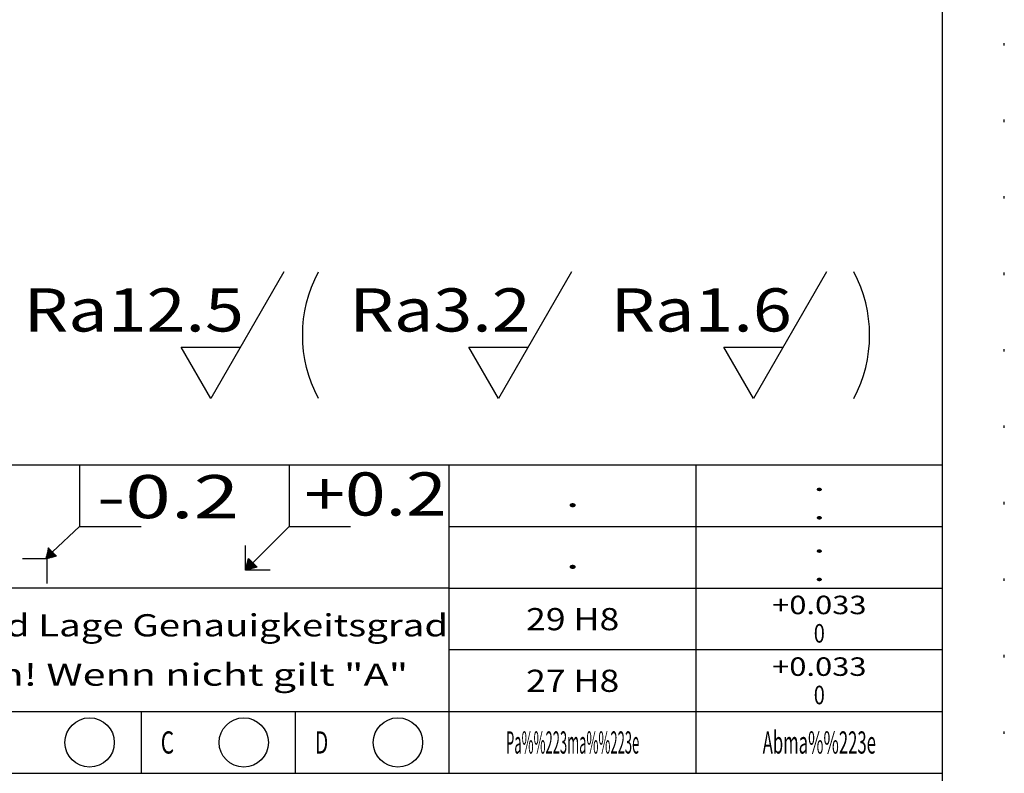
# Model space of a CAD drawing. Extents: x 0 to 210, y 0 to 148.
# Drawn here: x 170 to 210, y 32 to 63 of the extents above; entities that cross this region are included whole.
import ezdxf
from ezdxf.enums import TextEntityAlignment as Align

# ---------------------------------------------------------------- set-up
doc = ezdxf.new("R2010")
doc.units = 0
doc.header["$LTSCALE"] = 12
for name, pattern in [('S10', [0]), ('SL0', [0]), ('SL1', [0.25, 0, -0.25]), ('SL5', [0])]:
    doc.linetypes.add(name, pattern=pattern)
doc.layers.add('74', color=7, linetype='CONTINUOUS')
doc.styles.add('ST1', font='medtext', dxfattribs={"width": 0.9, "height": 2.5})
doc.styles.add('ZT2', font='medtext', dxfattribs={"width": 0.9, "height": 3.5})

# ---------------------------------------------------------------- blocks, each defined once
blk = doc.blocks.new('MEDCLUMP_ZUC_366_')
at = {"layer": '74', "color": 3, "linetype": 'SL5'}
blk.add_lwpolyline([(180.790413, 52.83004), (177.827583, 47.698265), (176.631447, 49.770775), (179.024147, 49.770775)], dxfattribs=at)
at = {"layer": '74', "color": 3, "style": 'ZT2', "width": 0.85}
blk.add_text('Ra12.5', height=1.75, dxfattribs=at).set_placement((170.246042, 50.410364), (179.171042, 50.410364), align=Align.FIT)
blk = doc.blocks.new('MEDCLUMP_TER_365_')
at = {"layer": 'MISC'}
blk.add_blockref('MEDCLUMP_ZUC_366_', (0, 0), dxfattribs=at)
blk = doc.blocks.new('MEDCLUMP_SET_364_')
at = {"layer": 'MISC'}
blk.add_blockref('MEDCLUMP_TER_365_', (0, 0), dxfattribs=at)
blk = doc.blocks.new('MEDCLUMP_ZUC_372_')
at = {"layer": '74', "color": 3, "linetype": 'SL5'}
blk.add_lwpolyline([(182.189651, 47.698265, -0.247558), (182.189651, 52.830055)], format="xyb", dxfattribs=at)
blk = doc.blocks.new('MEDCLUMP_TER_371_')
at = {"layer": 'MISC'}
blk.add_blockref('MEDCLUMP_ZUC_372_', (0, 0), dxfattribs=at)
blk = doc.blocks.new('MEDCLUMP_SET_370_')
at = {"layer": 'MISC'}
blk.add_blockref('MEDCLUMP_TER_371_', (0, 0), dxfattribs=at)
blk = doc.blocks.new('MEDCLUMP_ZUC_376_')
at = {"layer": '74', "color": 3, "linetype": 'SL5'}
blk.add_lwpolyline([(192.454208, 52.83004), (189.491379, 47.698265), (188.295227, 49.770775), (190.687927, 49.770775)], dxfattribs=at)
at = {"layer": '74', "color": 3, "style": 'ZT2', "width": 0.84}
blk.add_text('Ra3.2', height=1.75, dxfattribs=at).set_placement((183.447322, 50.410364), (190.797322, 50.410364), align=Align.FIT)
blk = doc.blocks.new('MEDCLUMP_TER_375_')
at = {"layer": 'MISC'}
blk.add_blockref('MEDCLUMP_ZUC_376_', (0, 0), dxfattribs=at)
blk = doc.blocks.new('MEDCLUMP_SET_374_')
at = {"layer": 'MISC'}
blk.add_blockref('MEDCLUMP_TER_375_', (0, 0), dxfattribs=at)
blk = doc.blocks.new('MEDCLUMP_ZUC_382_')
at = {"layer": '74', "color": 3, "linetype": 'SL5'}
blk.add_lwpolyline([(202.790413, 52.83004), (199.827583, 47.698265), (198.631432, 49.770775), (201.024132, 49.770775)], dxfattribs=at)
at = {"layer": '74', "color": 3, "style": 'ZT2', "width": 0.84}
blk.add_text('Ra1.6', height=1.75, dxfattribs=at).set_placement((194.033527, 50.410364), (201.383526, 50.410364), align=Align.FIT)
blk = doc.blocks.new('MEDCLUMP_TER_381_')
at = {"layer": 'MISC'}
blk.add_blockref('MEDCLUMP_ZUC_382_', (0, 0), dxfattribs=at)
blk = doc.blocks.new('MEDCLUMP_SET_380_')
at = {"layer": 'MISC'}
blk.add_blockref('MEDCLUMP_TER_381_', (0, 0), dxfattribs=at)
blk = doc.blocks.new('MEDCLUMP_ZUC_388_')
at = {"layer": '74', "color": 3, "linetype": 'SL5'}
blk.add_lwpolyline([(203.905151, 47.698265, 0.247559), (203.905151, 52.830055)], format="xyb", dxfattribs=at)
blk = doc.blocks.new('MEDCLUMP_TER_387_')
at = {"layer": 'MISC'}
blk.add_blockref('MEDCLUMP_ZUC_388_', (0, 0), dxfattribs=at)
blk = doc.blocks.new('MEDCLUMP_SET_386_')
at = {"layer": 'MISC'}
blk.add_blockref('MEDCLUMP_TER_387_', (0, 0), dxfattribs=at)
blk = doc.blocks.new('MEDCLUMP_ZUC_392_')
at = {"layer": 'DRAWING_HEAD', "color": 2, "style": 'ST1'}
for s, height, width, p, p2 in [('.', 0.75, 0.6, (202.274908, 43.949936), (202.724908, 43.949936)), ('.', 0.9, 0.6, (192.22997, 43.299962), (192.769969, 43.299962)), ('.', 0.75, 0.6, (202.274908, 42.799957), (202.724908, 42.799957)), ('.', 0.75, 0.6, (202.274908, 41.449959), (202.724908, 41.449959)), ('.', 0.9, 0.6, (192.22997, 40.79997), (192.769969, 40.79997)), ('.', 0.75, 0.6, (202.274908, 40.299965), (202.724908, 40.299965)), ('+0.033', 0.75, 0.85, (200.587409, 38.949966), (204.412408, 38.949966)), ('29 H8', 0.9, 0.84, (190.60997, 38.299985), (194.389969, 38.299985)), ('0', 0.75, 0.6, (202.274908, 37.799973), (202.724908, 37.799973)), ('+0.033', 0.75, 0.85, (200.587409, 36.449974), (204.412408, 36.449974)), ('27 H8', 0.9, 0.84, (190.60997, 35.799977), (194.389969, 35.799977)), ('0', 0.75, 0.6, (202.274908, 35.299965), (202.724908, 35.299965))]:
    blk.add_text(s, height=height, dxfattribs=dict(at, width=width)).set_placement(p, p2, align=Align.FIT)
blk = doc.blocks.new('MEDCLUMP_ZUC_417_')
at = {"layer": 'MISC', "color": 7, "linetype": 'S10'}
blk.add_lwpolyline([(115.000061, 2.5), (115.000061, 44.999954), (207.499969, 44.999954)], dxfattribs=at)
blk = doc.blocks.new('MEDCLUMP_ZUC_577_')
at = {"layer": 'DRAWING_HEAD', "color": 2, "style": 'ST1'}
for s, width, p, p2 in [('Form und Lage Genauigkeitsgrad', 0.89, (163.424761, 38.05), (187.454759, 38.05)), ('angeben! Wenn nicht gilt "A"', 0.889286, (163.424761, 36.05), (185.834759, 36.05)), ('C', 0.6, (175.799761, 33.3), (176.339761, 33.3)), ('D', 0.6, (182.049761, 33.3), (182.589761, 33.3)), ('Pa%%223ma%%223e', 0.857143, (189.8, 33.299977), (195.2, 33.299977)), ('Abma%%223e', 0.85, (200.205031, 33.29997), (204.79503, 33.29997))]:
    blk.add_text(s, height=0.9, dxfattribs=dict(at, width=width)).set_placement(p, p2, align=Align.FIT)
blk = doc.blocks.new('MEDCLUMP_CRH_652_')
at = {"layer": 'DRAWING_HEAD', "color": 2, "linetype": 'SL0'}
for points in [[(179.301544, 40.991722), (179.436066, 41.126251)], [(179.418396, 41.143936), (179.314484, 41.040031)], [(179.327423, 41.088341), (179.400696, 41.161621)], [(179.383026, 41.179306), (179.340332, 41.13662)], [(179.353271, 41.184914), (179.365356, 41.196976)], [(179.524506, 41.037827), (179.236908, 40.750237)], [(179.249817, 40.798523), (179.506805, 41.055511)], [(179.262329, 40.740303), (179.542145, 41.020119)], [(179.489136, 41.073196), (179.262756, 40.846832)], [(179.275696, 40.895134), (179.471436, 41.090881)], [(179.453766, 41.108566), (179.288635, 40.943443)], [(179.559845, 41.002434), (179.310638, 40.75322)], [(179.358917, 40.766151), (179.577515, 40.984749)], [(179.595215, 40.967064), (179.407227, 40.779091)], [(179.455505, 40.792), (179.612885, 40.949379)], [(179.630585, 40.931694), (179.503815, 40.804939)], [(179.552124, 40.817871), (179.648254, 40.914009)], [(179.665955, 40.896324), (179.600403, 40.830788)], [(179.648712, 40.843727), (179.683624, 40.878639)], [(179.701324, 40.860954), (179.697021, 40.856659)]]:
    blk.add_lwpolyline(points, dxfattribs=at)
blk = doc.blocks.new('MEDCLUMP_CRH_673_')
at = {"layer": 'DRAWING_HEAD', "color": 2, "linetype": 'SL0'}
for points in [[(172.499939, 42.499977), (172.499939, 42.499969)], [(171.377411, 41.518967), (171.151031, 41.292603)], [(171.163971, 41.340904), (171.359711, 41.536652)], [(171.342041, 41.554337), (171.17691, 41.389214)], [(171.189819, 41.437492), (171.324341, 41.572021)], [(171.306671, 41.589706), (171.202759, 41.485802)], [(171.215698, 41.534111), (171.288971, 41.607391)], [(171.271301, 41.625076), (171.228607, 41.58239)], [(171.241547, 41.630684), (171.253632, 41.642746)], [(171.412781, 41.483597), (171.125183, 41.196007)], [(171.138092, 41.244293), (171.395081, 41.501282)], [(171.150604, 41.186073), (171.43042, 41.465889)], [(171.44812, 41.448204), (171.198914, 41.19899)], [(171.247192, 41.211922), (171.46579, 41.430519)], [(171.48349, 41.412834), (171.295502, 41.224861)], [(171.343781, 41.23777), (171.50116, 41.395149)], [(171.51886, 41.377464), (171.39209, 41.25071)], [(171.440399, 41.263641), (171.53653, 41.359779)], [(171.55423, 41.342094), (171.488678, 41.276558)], [(171.536987, 41.289497), (171.571899, 41.324409)], [(171.5896, 41.306725), (171.585297, 41.302429)]]:
    blk.add_lwpolyline(points, dxfattribs=at)
blk = doc.blocks.new('MEDCLUMP_ZUC_638_')
at = {"layer": 'DRAWING_HEAD', "color": 2, "linetype": 'SL0'}
for points in [[(172.499939, 44.999954), (172.499939, 42.499962), (174.999939, 42.499962)], [(180.999969, 44.999954), (180.999969, 42.499969), (183.499969, 42.499969)], [(197.499969, 44.999916), (197.499969, 32.5)], [(172.499939, 42.499962), (171.406494, 41.477325)], [(180.999969, 42.499969), (179.232178, 40.732201)], [(187.5, 42.499977), (207.499939, 42.499977)], [(180.232178, 40.732201), (179.232178, 40.732201), (179.232178, 41.732201)], [(171.198944, 40.198997), (171.198944, 41.198997), (170.198944, 41.198997)], [(179.232178, 40.732201), (179.358551, 41.203918), (179.703827, 40.858551), (179.232147, 40.732201)], [(187.5, 39.999985), (207.500061, 39.999985)], [(207.500061, 37.499992), (187.5, 37.499992)], [(146, 34.999985), (207.499969, 34.999985)], [(175, 34.999985), (175, 32.5)], [(181.25, 34.999985), (181.25, 32.5)]]:
    blk.add_lwpolyline(points, dxfattribs=at)
for centre in [(172.916656, 33.749992), (179.166656, 33.749992), (185.416656, 33.749992)]:
    blk.add_circle(centre, 1, dxfattribs=at)
at = {"layer": 'MISC'}
for name in ['MEDCLUMP_CRH_673_', 'MEDCLUMP_CRH_652_']:
    blk.add_blockref(name, (0, 0), dxfattribs=at)
at = {"layer": 'DRAWING_HEAD', "color": 3, "style": 'ZT2', "width": 0.825}
for s, p, p2 in [('+0.2', (181.619646, 42.948341), (187.394645, 42.948341)), ('-0.2', (173.208116, 42.840652), (178.983116, 42.840652))]:
    blk.add_text(s, height=1.75, dxfattribs=at).set_placement(p, p2, align=Align.FIT)
blk = doc.blocks.new('MEDCLUMP_ZUC_724_')
at = {"layer": 'DRAWING_HEAD', "color": 7, "linetype": 'S10'}
for points in [[(187.5, 32.5), (187.5, 44.999916)], [(187.5, 39.999985), (145.999969, 39.999985)], [(115.000061, 32.5), (207.500061, 32.5)]]:
    blk.add_lwpolyline(points, dxfattribs=at)
blk = doc.blocks.new('MEDCLUMP_TER_391_')
at = {"layer": 'MISC'}
for name in ['MEDCLUMP_ZUC_417_', 'MEDCLUMP_ZUC_638_', 'MEDCLUMP_ZUC_724_', 'MEDCLUMP_ZUC_577_', 'MEDCLUMP_ZUC_392_']:
    blk.add_blockref(name, (0, 0), dxfattribs=at)
blk = doc.blocks.new('MEDCLUMP_ZUC_781_')
at = {"layer": 'DRAWING_HEAD', "color": 2, "linetype": 'SL1'}
blk.add_lwpolyline([(0, 148.5), (0, 0), (210, 0), (210, 148.5), (0, 148.5)], dxfattribs=at)
at = {"layer": 'MISC', "color": 7, "linetype": 'S10'}
blk.add_lwpolyline([(9.999985, 146), (9.999985, 2.5), (207.499969, 2.5), (207.499969, 146), (9.999985, 146)], dxfattribs=at)
blk = doc.blocks.new('MEDCLUMP_TER_780_')
at = {"layer": 'MISC'}
blk.add_blockref('MEDCLUMP_ZUC_781_', (0, 0), dxfattribs=at)
blk = doc.blocks.new('MEDCLUMP_SET_390_')
at = {"layer": 'MISC'}
for name in ['MEDCLUMP_TER_780_', 'MEDCLUMP_TER_391_']:
    blk.add_blockref(name, (0, 0), dxfattribs=at)

msp = doc.modelspace()

# ---------------------------------------------------------------- block references
at = {"layer": 'MISC'}
for name in ['MEDCLUMP_SET_390_', 'MEDCLUMP_SET_364_', 'MEDCLUMP_SET_370_', 'MEDCLUMP_SET_374_', 'MEDCLUMP_SET_380_', 'MEDCLUMP_SET_386_']:
    msp.add_blockref(name, (0, 0), dxfattribs=at)

doc.saveas('drawing.dxf')
